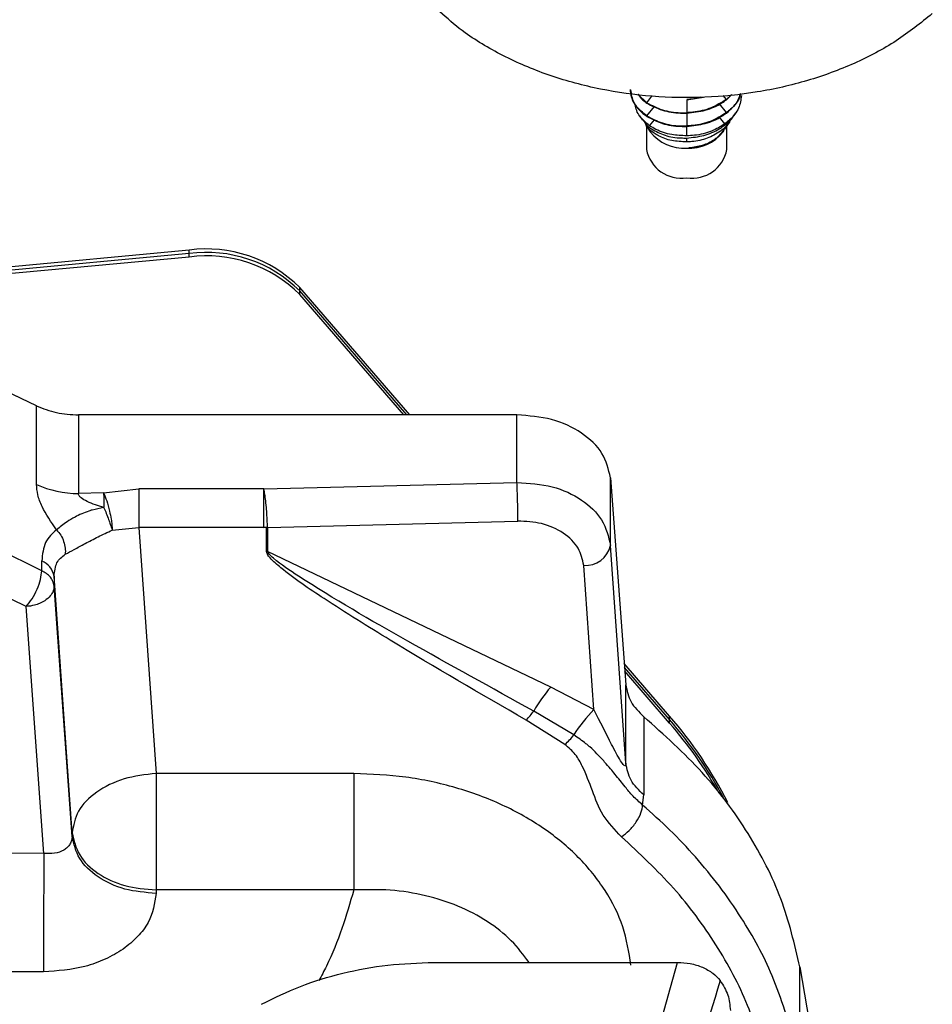
# Model space of a CAD drawing. Units: inches. Extents: x 0.2 to 16.7, y -11.6 to 10.7.
# Drawn here: x 3.2 to 3.3, y -7.6 to -7.5 of the extents above; entities that cross this region are included whole.
import ezdxf

# ---------------------------------------------------------------- set-up
doc = ezdxf.new("R2010")
doc.units = ezdxf.units.IN
doc.header["$MEASUREMENT"] = 0

msp = doc.modelspace()

# ---------------------------------------------------------------- linework, layer by layer
at = {"color": 7, "linetype": 'Continuous', "lineweight": 25}
for p, q in [((3.279445891300002, -7.48723712844714), (3.278655220400001, -7.48649950134714)), ((3.282925762200001, -7.486986233547141), (3.284383709800002, -7.48675494284714)), ((3.286405633100001, -7.48698193134714), (3.286837219200002, -7.48652330994714)), ((3.278801494300001, -7.488382777347139), (3.279046913600002, -7.48875242204714)), ((3.287108353800001, -7.48829497394714), (3.287224854700002, -7.488119562647141)), ((3.279310861700001, -7.489149884047139), (3.279733256800002, -7.48978606784714)), ((3.279398860700002, -7.48928246924714), (3.279398860700002, -7.49133602324714)), ((3.286212035300002, -7.489629136347139), (3.285477341600002, -7.49039462974714)), ((3.286118316400001, -7.48978606784714), (3.286218733000002, -7.489634807347139)), ((3.286271874600002, -7.48955477714714), (3.286719789400003, -7.488880167247141)), ((3.286452663600002, -7.49133602324714), (3.286452663600002, -7.48905205854714)), ((3.285477390500002, -7.49039462974714), (3.285430115500002, -7.490336843747139)), ((3.239334439100002, -7.500150734747139), (3.200653068100001, -7.503768764047139)), ((3.239334439100002, -7.500452326847141), (3.201930080100002, -7.503950921947139)), ((3.239334439100002, -7.500753918947138), (3.203642931400001, -7.50409230704714)), ((3.239334439100002, -7.500452326847141), (3.239334439100002, -7.500150734747139)), ((3.239334439100002, -7.500753918947138), (3.239334439100002, -7.500452326847141)), ((3.249027967100002, -7.50372789344714), (3.249027967100002, -7.503426301347139)), ((3.258658722500002, -7.514591416847139), (3.249027967100002, -7.503426301347139)), ((3.258398587700002, -7.514591416847139), (3.249027967100002, -7.50372789344714)), ((3.249027967100002, -7.504029485547139), (3.249027967100002, -7.50372789344714)), ((3.258138453000001, -7.514591416847139), (3.249027967100002, -7.504029485547139)), ((3.225965877900002, -7.51379311944714), (3.210042999700002, -7.506166491947139)), ((3.225965877900002, -7.520674004347141), (3.225965877900002, -7.51379311944714)), ((3.229645799900002, -7.514591416847139), (3.229645799900002, -7.521472350647139)), ((3.268055693900003, -7.514591416847139), (3.229645799900002, -7.514591416847139)), ((3.268055693900003, -7.520507979647141), (3.268055693900003, -7.514591416847139)), ((3.245891243300001, -7.52106423094714), (3.268055693900003, -7.520507979647141)), ((3.276246541500001, -7.526036711347141), (3.276246541500001, -7.520087637847139)), ((3.276246541500001, -7.520087637847139), (3.277592632700001, -7.538249747947139)), ((3.231844796700003, -7.52141710684714), (3.229645799900002, -7.521472350647139)), ((3.231844796700003, -7.52141710684714), (3.234938596500001, -7.52106423094714)), ((3.234938596500001, -7.52106423094714), (3.234938596500001, -7.524439334147139)), ((3.245891243300001, -7.52106423094714), (3.234938596500001, -7.52106423094714)), ((3.226428263700001, -7.52824455694714), (3.217100273700002, -7.52365971204714)), ((3.246197430900002, -7.52444402744714), (3.268145404000002, -7.523893740547139)), ((3.232605156800002, -7.52468191804714), (3.234938596500001, -7.524439334147139)), ((3.234938596500001, -7.524439334147139), (3.236457361200001, -7.546004707247141)), ((3.245891243300001, -7.524439334147139), (3.234938596500001, -7.524439334147139)), ((3.246197430900002, -7.52444402744714), (3.246110458600002, -7.524445151947139)), ((3.246114711900002, -7.526545100947141), (3.246110458600002, -7.524445151947139)), ((3.246197430900002, -7.52444402744714), (3.246201733100001, -7.526544025447139)), ((3.246114711900002, -7.526545100947141), (3.246201733100001, -7.526544025447139)), ((3.271011775400002, -7.53843997244714), (3.246201733100001, -7.526544074347139)), ((3.277592632700001, -7.545105308747139), (3.276246541500001, -7.526036711347141)), ((3.226428263700001, -7.52824455694714), (3.226428263700001, -7.52738588234714)), ((3.274802527100002, -7.540412958547138), (3.273905475300001, -7.527772295647139)), ((3.225053426300002, -7.53138142734714), (3.219473166300002, -7.52863864564714)), ((3.227501949100002, -7.52873084904714), (3.227502242400002, -7.529596025747139)), ((3.229085588600002, -7.551217327047139), (3.227501949100002, -7.52873084904714)), ((3.229085393000002, -7.551518968047139), (3.227502242400002, -7.529596025747139)), ((3.226615603800003, -7.55301099084714), (3.225053426300002, -7.53138142734714)), ((3.281425623900002, -7.540985440847139), (3.277454132000003, -7.53638123624714)), ((3.281425623900002, -7.541287032947141), (3.277478625100002, -7.536711183547139)), ((3.281425623900002, -7.54158862494714), (3.277503069300002, -7.53704113084714)), ((3.274802478200002, -7.54041237184714), (3.271011775400002, -7.53843997244714)), ((3.277592632700001, -7.545105308747139), (3.277592632700001, -7.538249747947139)), ((3.273035067500002, -7.542629359647139), (3.269521659200002, -7.54053992154714)), ((3.272253929900002, -7.543460070047139), (3.268863426800001, -7.54132629024714)), ((3.279167032300002, -7.541029538147139), (3.279167032300002, -7.547885050047141)), ((3.281425623900002, -7.541287032947141), (3.281425623900002, -7.540985440847139)), ((3.281425623900002, -7.54158862494714), (3.281425623900002, -7.541287032947141)), ((3.253772823400002, -7.546019862647141), (3.236457361200001, -7.546004707247141)), ((3.279065735600001, -7.54876885314714), (3.279167032300002, -7.547885050047141)), ((3.229085393000002, -7.551518968047139), (3.229085588600002, -7.551217327047139)), ((3.226615603800003, -7.55301099084714), (3.207370763900002, -7.552888818847139)), ((3.236445970200002, -7.556204718347139), (3.236445236900002, -7.55650694594714)), ((3.253766125700002, -7.556208873847138), (3.236445970200002, -7.556204718347139)), ((3.260780818000002, -7.562561276047139), (3.282127562500001, -7.562558782747139)), ((3.275397106900002, -7.58634749904714), (3.282127562500001, -7.562558782747139)), ((3.292840461000001, -7.572134880947139), (3.292840461000001, -7.56295609814714)), ((3.292840461000001, -7.56295609814714), (3.293665500300001, -7.567748962747141)), ((3.226573902000002, -7.563386217647141), (3.207276556100002, -7.563310734047141))]:
    msp.add_line(p, q, dxfattribs=at)
at = {"color": 8, "linetype": 'Continuous', "lineweight": 25}
for p, q in [((3.279445891300002, -7.48723712844714), (3.279886032800002, -7.48667183274714)), ((3.282925762200001, -7.486986233547141), (3.282925762200001, -7.48811134944714)), ((3.286405633100001, -7.486947122847139), (3.286131174000001, -7.486594638047139)), ((3.279445891300002, -7.48839710164714), (3.280092732700002, -7.48756629344714)), ((3.286405633100001, -7.488107096147139), (3.285809244400003, -7.48734106494714)), ((3.279681435200002, -7.489254505147139), (3.280092732700002, -7.48872626674714)), ((3.282925762200001, -7.48814615794714), (3.282925762200001, -7.48927132264714)), ((3.286269039100002, -7.48909160924714), (3.285809244400003, -7.48850103824714)), ((3.282925762200001, -7.490137819347138), (3.282925762200001, -7.48930613114714)), ((3.282925762200001, -7.49067334204714), (3.282925762200001, -7.490327994947139))]:
    msp.add_line(p, q, dxfattribs=at)
at = {"color": 7, "linetype": 'Continuous', "lineweight": 25}
for centre, radius, start, end in [((3.282714026700003, -7.487420575747139), 0.0038053307540193, 218.4349623953797, 273.1896870888847), ((3.283137477500002, -7.487420429547139), 0.0038054756506545, 266.8107366430798, 321.5639580158943), ((3.282484914600001, -7.49071252194714), 0.0031484095763361, 191.4221873195196, 278.0491364650987), ((3.283366665900001, -7.490712601347139), 0.0031483387979721, 261.949649128822, 348.5790270867213), ((3.240866005300003, -7.511599328447138), 0.0115505840524534, 45.03881189669989, 97.61965594230387), ((3.240866005300003, -7.51190092054714), 0.0115505840524534, 45.03881189669989, 97.61965594230387), ((3.240866005300003, -7.512202512547139), 0.011550584052455, 45.038811896703, 97.61965594230387), ((3.229581446000001, -7.512888639947141), 0.0085839519814051, 245.0895730478042, 270.4295502467112), ((3.274065105800002, -7.52554093404714), 0.0022370643391291, 265.9080576614975, 347.1958228483014), ((3.225802156900002, -7.52898674704714), 0.0017189465639806, 8.561391768288246, 68.63926263556485), ((3.280840956400002, -7.54699338814714), 0.0130297244786447, 138.9700027217016, 150.311254852806), ((3.265510194000001, -7.537850784047139), 0.0048294216712908, 313.9741882505995, 326.1635659585007), ((3.283584464400002, -7.54922647744714), 0.0124423365617274, 134.895414073102, 147.9799934806999), ((3.253775906800001, -7.565097928947139), 0.0366867679094139, 26.80087541999976, 41.09070560449955), ((3.253282815100002, -7.565747839547139), 0.0372873805736931, 28.16544278319829, 40.99609902610042), ((3.253100930700002, -7.566188771347139), 0.0375160692195326, 29.44958371490017, 40.97448811400339), ((3.269275465300002, -7.53987672894714), 0.0046595691065486, 309.7332785611075, 323.7899008654116), ((9.125335280200002, -7.55768119124714), 5.888889495074711, 179.8863939136, 179.9856346996), ((4.802219638900002, -7.56453160314714), 1.575646153125465, 179.5810681584, 179.9583499373)]:
    msp.add_arc(centre, radius, start, end, dxfattribs=at)
for points, knots in [([(3.304441318058929, -7.479428734162253), (3.303424282218007, -7.480250242916787), (3.301390207564179, -7.481893262826466), (3.297658787345069, -7.48386137386227), (3.293545231213969, -7.4853772559433), (3.289124449083594, -7.486386675517783), (3.284527273338776, -7.486847593024967), (3.279884355778259, -7.4867672820031), (3.275330692319692, -7.486125397672243), (3.270984474317174, -7.484964367162041), (3.266997814046798, -7.483287943434249), (3.263019086062204, -7.480969260049184), (3.260916169413639, -7.478910778340643), (3.25971940357919, -7.477739300345403)], [0, 0, 0, 0, 0.088329866866274, 0.1766599918498728, 0.2649898026063782, 0.3533202778615566, 0.441654499155235, 0.5299887523272023, 0.6183254073081215, 0.706662549220054, 0.7949988257379932, 0.8833342246132694, 1, 1, 1, 1]), ([(3.279445891252678, -7.488397101670017), (3.279093563587381, -7.488113588968798), (3.27838884501079, -7.487546512673273), (3.278036701257198, -7.48669243665482), (3.278010874359712, -7.486202147285679), (3.278004516792446, -7.486081457309426)], [0, 0, 0, 0, 0.429778343234289, 0.859633835557858, 1, 1, 1, 1]), ([(3.278004516792446, -7.486116265796205), (3.278059367286705, -7.486486894905427), (3.278169079087114, -7.487228226180699), (3.278824832511463, -7.487993358802006), (3.279323210060014, -7.48834524143366), (3.279445891252678, -7.488431861268472)], [0, 0, 0, 0, 0.4297738827674196, 0.8596324807291166, 1, 1, 1, 1]), ([(3.278661624757035, -7.486500430247194), (3.278786510041487, -7.486677327233), (3.278988653531098, -7.486963658598375), (3.279319459071479, -7.487186693930139), (3.279445891252678, -7.48727193689024)], [0, 0, 0, 0, 0.6178051278934293, 1, 1, 1, 1]), ([(3.284128170495922, -7.486750298471806), (3.28390960949168, -7.48681395172426), (3.283519786320426, -7.486927483014156), (3.283107078369145, -7.486944117124402), (3.282925762164023, -7.486951425037264)], [0, 0, 0, 0, 0.5606670417665847, 1, 1, 1, 1]), ([(3.286405633075368, -7.48694712286474), (3.285975731553528, -7.487216734831657), (3.285115851367383, -7.48775600714524), (3.28383630478347, -7.488055798744663), (3.28310562725736, -7.488100376149246), (3.282925762164023, -7.488111349415496)], [0, 0, 0, 0, 0.4297779150754603, 0.859632950429949, 1, 1, 1, 1]), ([(3.282925762164023, -7.488146157902273), (3.2834788914233, -7.488086881036566), (3.284585229742387, -7.487968318753213), (3.285739030725329, -7.487453964215174), (3.286273951694593, -7.487075177256298), (3.286405633075368, -7.486981931351519)], [0, 0, 0, 0, 0.42978402489445, 0.8596300551749058, 1, 1, 1, 1]), ([(3.287723857847123, -7.486611162301342), (3.287667896994813, -7.486981429619695), (3.287552432367034, -7.48774540615557), (3.286923025170177, -7.488578312606284), (3.286411994536534, -7.488979407210444), (3.286269039097757, -7.489091609202562)], [0, 0, 0, 0, 0.403830528427122, 0.8332278677964334, 1, 1, 1, 1]), ([(3.287631605579495, -7.486443084242993), (3.287614079193242, -7.486534855318277), (3.287518689822463, -7.487034329939004), (3.287020942600131, -7.487601875652471), (3.286527178593282, -7.488007297115862), (3.286405633075368, -7.488107096131296)], [0, 0, 0, 0, 0.1450679413519872, 0.7895489375338027, 1, 1, 1, 1]), ([(3.286405633075368, -7.488141904618075), (3.286777558039454, -7.487821218971158), (3.287362875565824, -7.487316539404789), (3.287553718033234, -7.486677055612521), (3.287623294564394, -7.486443915344504)], [0, 0, 0, 0, 0.6354242737104594, 1, 1, 1, 1]), ([(3.2868559434289, -7.486521403338244), (3.286827441351834, -7.486562651829283), (3.286715753967284, -7.486724286929419), (3.286538014382785, -7.486852000887389), (3.286405633075368, -7.48694712286474)], [0, 0, 0, 0, 0.255195134001047, 1, 1, 1, 1]), ([(3.27968143519832, -7.489254505098552), (3.279365366826999, -7.488985484201715), (3.278733229950875, -7.488447442294431), (3.278442203371199, -7.487746676749254), (3.278424391909091, -7.487389220199178), (3.278423734171835, -7.487376020132304)], [0, 0, 0, 0, 0.4905942925620523, 0.9811887923095993, 1, 1, 1, 1]), ([(3.279445891252678, -7.487237128403461), (3.279875810117616, -7.487465785639598), (3.280735702475081, -7.487923129166175), (3.282015234360063, -7.488121524861132), (3.282745896915333, -7.488113359468402), (3.282925762164023, -7.488111349415496)], [0, 0, 0, 0, 0.4297890403740954, 0.8596326918383889, 1, 1, 1, 1]), ([(3.279445891252678, -7.48727193689024), (3.279875813794657, -7.487500579051346), (3.280735723867636, -7.487957897936136), (3.282015233956622, -7.488156240219306), (3.28274589681121, -7.488148149558869), (3.282925762164023, -7.488146157902273)], [0, 0, 0, 0, 0.4297831215584588, 0.8596312110617637, 1, 1, 1, 1]), ([(3.279084019877491, -7.488724995659934), (3.279218312342746, -7.488929993776518), (3.279414039531041, -7.489228772303584), (3.27974905279086, -7.489464766032844), (3.279854206535784, -7.489538839591674)], [0, 0, 0, 0, 0.6861206479389478, 1, 1, 1, 1]), ([(3.279445891252678, -7.488397101670017), (3.279875809948441, -7.488625743412049), (3.280735703722964, -7.489083056882032), (3.282015243615108, -7.489281405496204), (3.282745897235085, -7.489273314453284), (3.282925762164023, -7.489271322682052)], [0, 0, 0, 0, 0.4297872034234817, 0.8596307725972532, 1, 1, 1, 1]), ([(3.279445891252678, -7.488431861268472), (3.279875808272825, -7.488660523564549), (3.280735693991163, -7.489117875642984), (3.282015243867052, -7.489316213222832), (3.282745897284855, -7.4893081227899), (3.282925762164023, -7.48930613116883)], [0, 0, 0, 0, 0.4297898849769233, 0.8596314327149972, 1, 1, 1, 1]), ([(3.286405633075368, -7.488107096131296), (3.285975733398166, -7.488376719210018), (3.28511585985081, -7.488916011899557), (3.283836295276522, -7.489215674746285), (3.283105626887853, -7.489260330110271), (3.282925762164023, -7.489271322682052)], [0, 0, 0, 0, 0.4297787596189759, 0.8596316913211082, 1, 1, 1, 1]), ([(3.282925762164023, -7.48930613116883), (3.283478889503691, -7.489246855289943), (3.284585217688361, -7.48912829565497), (3.285739035731503, -7.488613934466315), (3.286273951967985, -7.488235150433868), (3.286405633075368, -7.488141904618075)], [0, 0, 0, 0, 0.4297862716271115, 0.8596296577380732, 1, 1, 1, 1]), ([(3.286682145436629, -7.488852594185905), (3.286537765132625, -7.489074872347674), (3.286325187624163, -7.489402142318044), (3.285982975691777, -7.489660318225473), (3.285873190337304, -7.489743143898201)], [0, 0, 0, 0, 0.6791889934723214, 1, 1, 1, 1]), ([(3.286160653683169, -7.489270051585626), (3.286498046769047, -7.489013634351801), (3.286888486145616, -7.488716902174689), (3.287059673833699, -7.488333218162973), (3.287082931917821, -7.488281089676864)], [0, 0, 0, 0, 0.8641369342518795, 1, 1, 1, 1]), ([(3.280077283958775, -7.489905990905866), (3.279810913780869, -7.489712183162041), (3.279492954759196, -7.489480839994782), (3.279354411250203, -7.489185611679419), (3.279331932569137, -7.489137710892214)], [0, 0, 0, 0, 0.8377500235828567, 1, 1, 1, 1]), ([(3.282925762164023, -7.490137819338875), (3.282481117316474, -7.490118873005898), (3.281518809259119, -7.490077869024896), (3.280414011274466, -7.489709874489121), (3.27985902461962, -7.489364894707471), (3.27968143519832, -7.489254505098552)], [0, 0, 0, 0, 0.368724003976627, 0.7979988566656517, 1, 1, 1, 1]), ([(3.279854206535784, -7.489538839591674), (3.280228914632929, -7.489743072008558), (3.280978371730223, -7.490151559136264), (3.282113011342418, -7.490332784212356), (3.282765647324956, -7.490328938427625), (3.282925762164023, -7.490327994919729)], [0, 0, 0, 0, 0.4300636951009765, 0.8601743358036352, 1, 1, 1, 1]), ([(3.286269039097757, -7.489091609202562), (3.285898234004286, -7.489317319689098), (3.285115555342008, -7.489793739201057), (3.283901804668625, -7.490088949705035), (3.283151123683606, -7.490126535675621), (3.282925762164023, -7.490137819338875)], [0, 0, 0, 0, 0.3865081436668723, 0.8158239521804106, 0.9999999999999999, 0.9999999999999999, 0.9999999999999999, 0.9999999999999999]), ([(3.282925762164023, -7.490327994919729), (3.283435356217737, -7.490276103013036), (3.284454561994789, -7.490172317400352), (3.285532009335769, -7.489702716236609), (3.286036766196506, -7.489355317183573), (3.286160653683169, -7.489270051585626)], [0, 0, 0, 0, 0.4300480636709005, 0.8601110387944392, 1, 1, 1, 1]), ([(3.285507359007863, -7.490345252498146), (3.285635240477646, -7.490245358576084), (3.285939889808738, -7.490007383390255), (3.286134011983814, -7.48970945745061), (3.286246648245308, -7.489536590728763)], [0, 0, 0, 0, 0.4197661269331067, 1, 1, 1, 1]), ([(3.282925762164023, -7.49067334204136), (3.282481357055413, -7.490652226320835), (3.281592564383992, -7.490609995713465), (3.280644441378589, -7.490263928705192), (3.280200899293671, -7.489984005579375), (3.280077283958775, -7.489905990905866)], [0, 0, 0, 0, 0.419053239276323, 0.8380899336842667, 1, 1, 1, 1]), ([(3.285873190337304, -7.489743143898201), (3.285506302901059, -7.489963428634683), (3.28477253564183, -7.49040399353653), (3.28369188878451, -7.490638748439315), (3.283077518044614, -7.490666489672051), (3.282925762164023, -7.49067334204136)], [0, 0, 0, 0, 0.429551087683368, 0.859093261772213, 1, 1, 1, 1]), ([(3.283121266572206, -7.491200602617068), (3.283206581894708, -7.491192631481907), (3.283636510518294, -7.491152462622816), (3.284229889557533, -7.491006344819494), (3.284947729416963, -7.490714166870903), (3.285294230417307, -7.490485749358177), (3.285507359007863, -7.490345252498146)], [0, 0, 0, 0, 0.0976101956346457, 0.4918860507864277, 0.6874652317581765, 0.9999999999999999, 0.9999999999999999, 0.9999999999999999, 0.9999999999999999]), ([(3.285477341576849, -7.490394629705515), (3.285438559573244, -7.490422192401747), (3.285244089462884, -7.490560403945244), (3.284865056353521, -7.490771160481271), (3.284131389571858, -7.491068463755619), (3.283526847338283, -7.491147546721228), (3.283121266572206, -7.491200602617068)], [0, 0, 0, 0, 0.0609180575382415, 0.3054700704366105, 0.5340474738529564, 0.9999999999999999, 0.9999999999999999, 0.9999999999999999, 0.9999999999999999]), ([(3.225965877947244, -7.513793119404164), (3.226536881402135, -7.514023713389017), (3.227678874593202, -7.51448489581856), (3.228990163369163, -7.514555910123105), (3.229645799880917, -7.51459141684883)], [0, 0, 0, 0, 0.5000060064778744, 1, 1, 1, 1]), ([(3.276246541545172, -7.520087637800462), (3.276077276552151, -7.519358268695884), (3.275738746812086, -7.517899531546661), (3.273824677725525, -7.51609253216081), (3.271172468629263, -7.51483550729119), (3.269094615748623, -7.514672780087571), (3.268055693944319, -7.51459141684883)], [0, 0, 0, 0, 0.2499998572124904, 0.499999351120497, 0.7500007911404124, 1, 1, 1, 1]), ([(3.227726395387373, -7.524644714045616), (3.227254765248773, -7.523970277038375), (3.226547065790285, -7.522958257945985), (3.226040271182956, -7.521588819855296), (3.225990419202642, -7.520975788796436), (3.225965877947244, -7.520674004360037)], [0, 0, 0, 0, 0.5035598343652768, 0.7556112150807581, 1, 1, 1, 1]), ([(3.268145404019092, -7.523893740498705), (3.268143458402449, -7.52364930888921), (3.268139417974076, -7.52314170200127), (3.268118361622415, -7.522181217399829), (3.268089046644382, -7.521229845758592), (3.268066534298102, -7.520742601827944), (3.268055693944319, -7.520507979611304)], [0, 0, 0, 0, 0.2407782831864665, 0.5000200884959063, 0.7592450357311452, 1, 1, 1, 1]), ([(3.268055693944319, -7.520507979611304), (3.269114199411167, -7.520575087236846), (3.271192579511588, -7.520706853352266), (3.273807917153702, -7.521948894850008), (3.275722754635776, -7.523759226765975), (3.276068221891165, -7.52526135733954), (3.276246541545172, -7.526036711298479)], [0, 0, 0, 0, 0.2546516204825643, 0.5000095673827202, 0.7419201977623128, 1, 1, 1, 1]), ([(3.23187808964887, -7.522715629663898), (3.231373566922942, -7.52255610400386), (3.230666203993653, -7.522332442050926), (3.229937955613705, -7.521933682146111), (3.229713675362522, -7.521702957511508), (3.229645919845357, -7.521568138364161), (3.229645838660659, -7.521503315046958), (3.229645799880917, -7.521472350693029)], [0, 0, 0, 0, 0.570608160775157, 0.8000175994840765, 0.9032435529164482, 0.9537820493983985, 0.9999999999999999, 0.9999999999999999, 0.9999999999999999, 0.9999999999999999]), ([(3.231844307816898, -7.521413831369049), (3.231936499146281, -7.521636854728206), (3.232126957482002, -7.522097599335055), (3.23236031807296, -7.522944826525096), (3.232498325331207, -7.523659907464706), (3.23257748781176, -7.524228267688239), (3.23259335473675, -7.524518600436805), (3.232601930175891, -7.524675513689816)], [0, 0, 0, 0, 0.2420939490779419, 0.5001425940819673, 0.7013663514373873, 0.838600442126426, 1, 1, 1, 1]), ([(3.231844796700139, -7.521417106886766), (3.231850944405293, -7.521607579786798), (3.231863239807296, -7.521988525329496), (3.231873139703907, -7.522473261661593), (3.23187808964887, -7.522715629663898)], [0, 0, 0, 0, 0.5000003377980606, 1, 1, 1, 1]), ([(3.246197430897283, -7.524444027475075), (3.246197161730588, -7.524400223796649), (3.246196541280302, -7.524299252891828), (3.246189641760623, -7.523972821170108), (3.24616717958131, -7.523491131691708), (3.246115203595959, -7.522797288278698), (3.246050204527613, -7.522148812484316), (3.245969949481147, -7.521524571470831), (3.245916792218926, -7.521213662620282), (3.245891243323278, -7.521064230963217)], [0, 0, 0, 0, 0.0464601931171018, 0.1070943789545758, 0.3206433470209361, 0.4604756890715526, 0.6679561214747326, 0.8404102459667162, 1, 1, 1, 1]), ([(3.245891243323278, -7.524439334195959), (3.245891243323278, -7.524185476020358), (3.245891243323278, -7.5236777476236), (3.245891243323278, -7.522732762505953), (3.245891243323278, -7.521796154388781), (3.245891243323278, -7.521308203902301), (3.245891243323278, -7.521064230963217)], [0, 0, 0, 0, 0.2499929133022298, 0.4999976887516518, 0.750001205444619, 0.9999999999999999, 0.9999999999999999, 0.9999999999999999, 0.9999999999999999]), ([(3.23187808964887, -7.522715629663898), (3.231527083596175, -7.522775414860732), (3.231078833909558, -7.522851763104699), (3.230209171697471, -7.523122145033296), (3.229433586733972, -7.52347172527681), (3.228457966731444, -7.52406226075882), (3.228010073276756, -7.524418858945632), (3.227726395387373, -7.524644714045616)], [0, 0, 0, 0, 0.196139765913522, 0.2504788391241266, 0.5132822129073134, 0.6917323235644139, 1, 1, 1, 1]), ([(3.231877894095572, -7.522716411877083), (3.231946249229837, -7.522883200781756), (3.232089572324636, -7.523232914117164), (3.232276865054535, -7.523726260942384), (3.232459501986586, -7.524230888348109), (3.232548964040461, -7.524510166603831), (3.232601930175891, -7.524675513689816)], [0, 0, 0, 0, 0.2386944088888356, 0.50048064072475, 0.7042588574000974, 1, 1, 1, 1]), ([(3.273905475256036, -7.527772295693305), (3.273792061073967, -7.527258252169192), (3.273556527503192, -7.526190709252061), (3.272203312072687, -7.524875723488483), (3.270303761873501, -7.524004187208794), (3.268846864536361, -7.523928878094994), (3.26814535513077, -7.523892616067249)], [0, 0, 0, 0, 0.2407596786994478, 0.4999990811471746, 0.7592449801105199, 1, 1, 1, 1]), ([(3.227726395387373, -7.524644714045616), (3.227354489652649, -7.524983267818955), (3.226610673030564, -7.525660380056186), (3.226489067102211, -7.526810712282101), (3.226428263716835, -7.527385882379406)], [0, 0, 0, 0, 0.499996536351949, 1, 1, 1, 1]), ([(3.227726395387373, -7.524644714045616), (3.227852914550024, -7.524799529590334), (3.228109956973022, -7.525114060305674), (3.228364935623762, -7.525670709564221), (3.228509524387722, -7.526249842061778), (3.228493315966446, -7.526619969017302), (3.228485337731119, -7.526802155789332)], [0, 0, 0, 0, 0.2461039855370593, 0.4999967074367101, 0.7538844860727304, 1, 1, 1, 1]), ([(3.228485337731119, -7.526802155789332), (3.228729115361713, -7.526666980190587), (3.229211596873355, -7.526399442406005), (3.230212680222614, -7.525862031307081), (3.231355324335548, -7.525266907808135), (3.232187555457013, -7.524877378262621), (3.232605156805283, -7.524681918060276)], [0, 0, 0, 0, 0.2540513872410992, 0.502815196997842, 0.7505199712935325, 0.9999999999999999, 0.9999999999999999, 0.9999999999999999, 0.9999999999999999]), ([(3.245891243323278, -7.524439334195959), (3.245927394580946, -7.524436638944183), (3.245986494114216, -7.524432232787044), (3.246044869882656, -7.524432055339309), (3.246070288140514, -7.524430189546907), (3.246071957836214, -7.524430850235481), (3.246073987088087, -7.524431550439489), (3.246080449848664, -7.524434166270881), (3.246090688633913, -7.524440377553718), (3.246102886147485, -7.524439963464966), (3.246108507404903, -7.524442158712453), (3.24610917474689, -7.524442494158992), (3.246109711036032, -7.524442999195655), (3.246110277311452, -7.524443850121814), (3.246110383644931, -7.524444613806176), (3.246110458568662, -7.524445151906532)], [0, 0, 0, 0, 0.4786488542509274, 0.7824879606289924, 0.7983165203979168, 0.801711630493164, 0.807718271421768, 0.8279237976425514, 0.899961221884631, 0.9757484663512069, 0.9794092100624817, 0.9829462660894996, 0.986708014792424, 0.990634321820343, 1, 1, 1, 1]), ([(3.227501949091309, -7.528730849064457), (3.22755023951078, -7.528294255443862), (3.227646820943303, -7.527421062836142), (3.228205830989978, -7.52700845898354), (3.228485337731119, -7.526802155789332)], [0, 0, 0, 0, 0.4999969270638614, 1, 1, 1, 1]), ([(3.268863426835543, -7.541326290227515), (3.264865649952348, -7.539017728646398), (3.258869035274838, -7.535554915521571), (3.251731784790092, -7.531090330617845), (3.248163955056002, -7.528698064303333), (3.246610291154967, -7.527327624505018), (3.246186723984746, -7.526829920387083), (3.246135469874217, -7.526627202248706), (3.246114711852861, -7.526545100981073)], [0, 0, 0, 0, 0.5000732863744477, 0.750103594202381, 0.922934095506645, 0.9727683273044413, 0.9889711159251617, 1, 1, 1, 1]), ([(3.269521659231586, -7.540539921533934), (3.2658330698808, -7.538504921934299), (3.258867324720091, -7.534661911161036), (3.25119332327823, -7.530251661521964), (3.247216848645143, -7.527596099196765), (3.246363774670307, -7.526837439811137), (3.246224705990779, -7.526619896924187), (3.246206381283461, -7.526563985550526), (3.246202979070876, -7.526549692687317), (3.24620205400311, -7.526545710936238), (3.246201813254549, -7.526544483231007), (3.246201733069807, -7.526544074326265)], [0, 0, 0, 0, 0.4586134817961519, 0.8660721857743232, 0.9673731308098745, 0.9921079224476013, 0.9980002031887728, 0.9994508496126147, 0.9998362810803162, 0.9999454710784277, 0.9999999999999999, 0.9999999999999999, 0.9999999999999999, 0.9999999999999999]), ([(3.225053426265742, -7.53138142733364), (3.225231375857787, -7.531165513486043), (3.225587267596518, -7.530733694824617), (3.226038173589364, -7.529867552632259), (3.226357484512118, -7.528977239254447), (3.226404671026529, -7.528488780442155), (3.226428263716835, -7.528244556904371)], [0, 0, 0, 0, 0.2500024543945666, 0.4999944487561226, 0.7500032314597199, 1, 1, 1, 1]), ([(3.227506251263831, -7.529595879071559), (3.227477134637388, -7.529437920512892), (3.227426938416919, -7.529165604533871), (3.227178020346589, -7.528788174101129), (3.226861932987411, -7.528480650227129), (3.226567597170527, -7.528320411248417), (3.226428263716835, -7.528244556904371)], [0, 0, 0, 0, 0.2958964148652449, 0.5101168469967885, 0.7680978402983042, 1, 1, 1, 1]), ([(3.227502242421252, -7.529596025736529), (3.227502242539947, -7.529596303764693), (3.227502243613799, -7.529598819130392), (3.227502144948833, -7.529606801747125), (3.227501945822327, -7.529636521084791), (3.227496303583878, -7.529739482150161), (3.227470808060211, -7.529879464909454), (3.22738266191886, -7.530135854157667), (3.227177127310249, -7.530478913219079), (3.226761778533797, -7.530847459990214), (3.226270269768401, -7.531108476819703), (3.225719180960942, -7.531303072296327), (3.225305457495004, -7.531351764882118), (3.225053426265742, -7.53138142733364)], [0, 0, 0, 0, 0.0002883989445157, 0.0026091918477379, 0.0091705375835027, 0.034170906050647, 0.1224417197848225, 0.1710846633823484, 0.3353596059773566, 0.5332012921390398, 0.6775354208632572, 0.8035616759380997, 1, 1, 1, 1]), ([(3.27759263266168, -7.538249747990214), (3.277692113713844, -7.538759173699267), (3.277891077029999, -7.539778031322935), (3.278741712117583, -7.540612367480458), (3.279167032251857, -7.541029538100064)], [0, 0, 0, 0, 0.4999969546465236, 1, 1, 1, 1]), ([(3.27759263266168, -7.545105308794192), (3.277592410458199, -7.545130444429018), (3.277591960190087, -7.545181378711716), (3.277581448515951, -7.545261812526997), (3.277540850178973, -7.545348021644536), (3.277390593263513, -7.545292168655942), (3.276998596671934, -7.544699694710902), (3.276173983266194, -7.543130397415601), (3.275335824308508, -7.541469647474207), (3.274802527115437, -7.540412958556177)], [0, 0, 0, 0, 0.0102579442245485, 0.0207864664878221, 0.044232075904315, 0.0979960342328764, 0.2231221382066105, 0.5056942609130839, 1, 1, 1, 1]), ([(3.292840460961909, -7.562956098135905), (3.292374207708217, -7.56095471361003), (3.291441702156108, -7.556951948658776), (3.288467566808908, -7.551224600548737), (3.284493049385411, -7.545809114070392), (3.280942369905411, -7.542622728841922), (3.279167032251857, -7.541029538100064)], [0, 0, 0, 0, 0.2500003235360301, 0.5000001348642094, 0.7500003612415984, 1, 1, 1, 1]), ([(3.279065784532591, -7.548768853139281), (3.278774636424878, -7.54851266031543), (3.278151296720285, -7.547964158865801), (3.277431908975615, -7.547032488447726), (3.276833051600031, -7.546310085286898), (3.276230227690851, -7.5455685866264), (3.275715943531432, -7.544966706614119), (3.275119864897853, -7.544318784300094), (3.27459447996338, -7.543814782743688), (3.27425870055065, -7.54352520638516), (3.273825138834393, -7.54316414343978), (3.273405661120869, -7.542880207174605), (3.273035067533282, -7.54262935961879)], [0, 0, 0, 0, 0.1186729627977175, 0.254075391918079, 0.4448524340083083, 0.5247873429034826, 0.6213423220760032, 0.735839821049606, 0.8276550513171667, 0.8564897605648399, 0.8732138257344357, 1, 1, 1, 1]), ([(3.277209348200525, -7.551542972203533), (3.276627521288573, -7.550929507269505), (3.27546146389426, -7.549700043132008), (3.27466345782736, -7.547511002632531), (3.273987067459959, -7.545721128471529), (3.273235808012149, -7.544316976803847), (3.272580705178836, -7.543745254053336), (3.272253929890384, -7.543460070022352)], [0, 0, 0, 0, 0.2493439247560257, 0.4997179078798023, 0.7502483275191987, 0.8754200551941613, 1, 1, 1, 1]), ([(3.279167032251857, -7.547885050015717), (3.278741712117583, -7.547467899766268), (3.277891077029999, -7.54663360434882), (3.277692113713844, -7.545614738577196), (3.27759263266168, -7.545105308794192)], [0, 0, 0, 0, 0.5000030453534764, 1, 1, 1, 1]), ([(3.236457361193178, -7.546004707293152), (3.235493047240965, -7.546115344648925), (3.233564393961316, -7.546336622271813), (3.231130305921337, -7.547569046742192), (3.229424607487489, -7.549263813653395), (3.229198595804071, -7.550566150604949), (3.229085588574748, -7.551217327076523)], [0, 0, 0, 0, 0.2499900582433924, 0.4999866947945779, 0.749990277527108, 1, 1, 1, 1]), ([(3.253772823385704, -7.546019862673631), (3.253772008822533, -7.546755798588416), (3.253770316762157, -7.548284529623571), (3.25376806280163, -7.551178769426889), (3.253766489364979, -7.554043096032094), (3.253766243868105, -7.555505074011798), (3.253766125685297, -7.556208873858195)], [0, 0, 0, 0, 0.2407025218123511, 0.5000019810732603, 0.7592997064219111, 1, 1, 1, 1]), ([(3.278042943015212, -7.562787677859289), (3.277862546648112, -7.561663411737719), (3.277501743812106, -7.559414816538069), (3.275895485163755, -7.556212542869838), (3.273551049637115, -7.553288746079799), (3.270491927341308, -7.550749923436809), (3.266850893574535, -7.548676805413232), (3.26274573197278, -7.547169002536171), (3.25833749084077, -7.546200653034481), (3.255294366692109, -7.546080125631695), (3.253772823385704, -7.546019862673631)], [0, 0, 0, 0, 0.1249929350866038, 0.2499928695116416, 0.3749626548070382, 0.4999798631312335, 0.6249844093711383, 0.7499759679226724, 0.8749895259401644, 1, 1, 1, 1]), ([(3.277209348200525, -7.551542972203531), (3.277438266882969, -7.551374429290666), (3.27791410373692, -7.551024091220583), (3.278531483862105, -7.55026368153594), (3.27896542619095, -7.549453052799246), (3.279033186763565, -7.54899109059477), (3.279065784532591, -7.548768853139281)], [0, 0, 0, 0, 0.2405440050421577, 0.5000015786128966, 0.759464354786573, 1, 1, 1, 1]), ([(3.292446078851178, -7.569871693801909), (3.291853990878202, -7.567804836082827), (3.290750359244296, -7.563952284324182), (3.288226131145544, -7.559327163050101), (3.285852101316465, -7.555892201054879), (3.283744783605959, -7.553325840877816), (3.281503639540986, -7.550947013886326), (3.279868450810053, -7.549486044111218), (3.279065735644268, -7.548768853139281)], [0, 0, 0, 0, 0.2681655574367309, 0.4998513832721116, 0.6314762921250818, 0.7587078309113333, 0.8815495240097323, 1, 1, 1, 1]), ([(3.229085393021451, -7.551518968036385), (3.229076534982152, -7.551636618900121), (3.229058785391707, -7.55187236572587), (3.228911216023882, -7.552198122054339), (3.228679129355797, -7.552488069955912), (3.228261904255342, -7.55280218854169), (3.227571114702318, -7.553059429671913), (3.226934097906859, -7.553027136608785), (3.226615603774889, -7.553010990800411)], [0, 0, 0, 0, 0.1244611888738987, 0.249393240937269, 0.375084864496929, 0.5017844768772447, 0.7509033957933824, 1, 1, 1, 1]), ([(3.236445236888795, -7.556506945970394), (3.235511370787545, -7.556431957412906), (3.23364362003935, -7.556281978808725), (3.23126089563816, -7.555140516820922), (3.22954156544094, -7.553501875442988), (3.229237449489936, -7.55217993280475), (3.229085393021451, -7.551518968036385)], [0, 0, 0, 0, 0.2499978488543209, 0.5000006624291915, 0.7500028089123713, 0.9999999999999999, 0.9999999999999999, 0.9999999999999999, 0.9999999999999999]), ([(3.229085588574748, -7.551217327076523), (3.229237650996545, -7.551878262339356), (3.229541777107857, -7.553200138375091), (3.231261289297354, -7.5548386235597), (3.233644177794803, -7.55597996946454), (3.235512038712054, -7.5561298019995), (3.236445970213657, -7.556204718350642)], [0, 0, 0, 0, 0.2499983175242332, 0.4999987192306592, 0.74999908042424, 1, 1, 1, 1]), ([(3.290028160116515, -7.571802635939944), (3.289509021160978, -7.569960764696814), (3.288465911314354, -7.566259878817561), (3.2856192233582, -7.56097374381403), (3.281956937750053, -7.555972667673613), (3.278786984676266, -7.553014971641799), (3.277209348200525, -7.551542972203533)], [0, 0, 0, 0, 0.2488423596535916, 0.500000843400594, 0.7511581752377652, 1, 1, 1, 1]), ([(3.236445236888795, -7.556506945970394), (3.236309815574055, -7.557376632919855), (3.236100967766832, -7.558717870912657), (3.234868172174645, -7.56032288720675), (3.233592003793746, -7.561423045391338), (3.232017379114222, -7.562306752716657), (3.229722600509877, -7.563160046272744), (3.227814516515028, -7.563297074518555), (3.226573902034408, -7.563386168723248)], [0, 0, 0, 0, 0.2395337412928969, 0.3694108030244803, 0.5000073044190172, 0.6315938901534459, 0.7604665434763174, 0.9999999999999999, 0.9999999999999999, 0.9999999999999999, 0.9999999999999999]), ([(3.245690898971006, -7.566229220324518), (3.24679966047815, -7.565676158174819), (3.249017181853487, -7.564570034692943), (3.25277335732066, -7.563439223946149), (3.256718081446142, -7.562698185541935), (3.259426573335453, -7.562606912505037), (3.260780817984308, -7.562561276030257)], [0, 0, 0, 0, 0.2500006350765068, 0.5000009006065864, 0.7500006895137228, 0.9999999999999999, 0.9999999999999999, 0.9999999999999999, 0.9999999999999999]), ([(3.282127562496004, -7.562558782725727), (3.282502530771277, -7.562579058301269), (3.283266830420715, -7.56262038610498), (3.284332556775251, -7.562958318758843), (3.285251421135216, -7.563467329082252), (3.285657916649296, -7.563925602748403), (3.285857350520285, -7.564150439894323)], [0, 0, 0, 0, 0.2453029325074343, 0.5000021540085178, 0.7546922353143544, 1, 1, 1, 1]), ([(3.285856910525368, -7.564150684335944), (3.284670601615138, -7.56809608301792), (3.282891122063983, -7.574014234871271), (3.28065927488197, -7.580875774907577), (3.279490415259435, -7.584375679654089), (3.278863814512915, -7.586218683226887), (3.278540139160546, -7.587163706271294), (3.27840125885467, -7.587566793626936), (3.278363764267926, -7.587674812888768), (3.278352385624357, -7.587707161203523), (3.278348725039043, -7.587717338051162), (3.278347419497871, -7.587720967605575)], [0, 0, 0, 0, 0.4999970571264595, 0.7500024075690555, 0.8750023884366985, 0.9471687282068996, 0.9856674526137801, 0.9958546485905364, 0.9986823304527327, 0.9995300555248289, 0.9999999999999999, 0.9999999999999999, 0.9999999999999999, 0.9999999999999999]), ([(3.285857350520285, -7.564150439894323), (3.286116002351676, -7.56456641132497), (3.286633308379461, -7.565398357989737), (3.286710615412447, -7.566305238531102), (3.286749269105655, -7.566758680874811)], [0, 0, 0, 0, 0.4999977141129979, 1, 1, 1, 1])]:
    msp.add_open_spline(points, degree=3, knots=knots, dxfattribs=at)
at = {"color": 8, "linetype": 'Continuous', "lineweight": 25}
for points, knots in [([(3.253766125685297, -7.556208873858195), (3.253098995030644, -7.558469037846153), (3.252301434534616, -7.561171083538051), (3.250929029734424, -7.563736772852168), (3.250704592163505, -7.564156355381543)], [0, 0, 0, 0, 0.8364640149272355, 1, 1, 1, 1]), ([(3.269116668354519, -7.562560298263774), (3.268631055138149, -7.561908083480633), (3.267638219910356, -7.560574631690274), (3.265493834258177, -7.558912702999651), (3.262950543119764, -7.557567236396563), (3.260067032278881, -7.556649054562113), (3.256972776728766, -7.556140096372642), (3.25483669791776, -7.55618591181298), (3.253766125685297, -7.556208873858195)], [0, 0, 0, 0, 0.159300466962147, 0.325689478936615, 0.4943004303872133, 0.6616470765869883, 0.8304223408276221, 1, 1, 1, 1])]:
    msp.add_open_spline(points, degree=3, knots=knots, dxfattribs=at)

doc.saveas('drawing.dxf')
